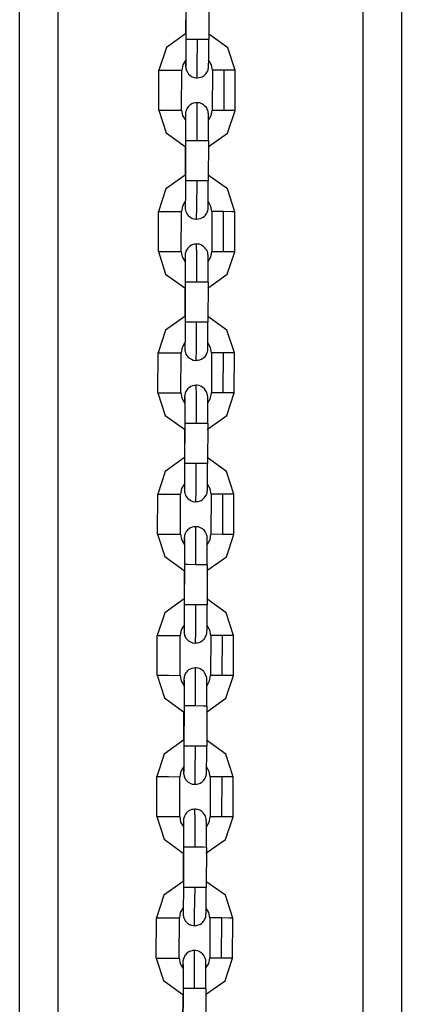
# Model space of a CAD drawing. Units: inches. Extents: x 5 to 95, y -12 to 111.
# Drawn here: x 60 to 61, y 97 to 99 of the extents above; entities that cross this region are included whole.
import ezdxf

# ---------------------------------------------------------------- set-up
doc = ezdxf.new("R2010")
doc.units = ezdxf.units.IN
doc.header["$MEASUREMENT"] = 0
doc.layers.add('Ebene 1', color=7, linetype='Continuous')

# ---------------------------------------------------------------- blocks, each defined once
blk = doc.blocks.new('block 2')
at = {"layer": 'Ebene 1', "color": 179, "lineweight": 25, "true_color": 0x1a171b}
for points in [[(59.6666, 92.8407), (59.6666, 108.3067)], [(59.7666, 108.3067), (59.7666, 93.2999)], [(60.5665, 92.6431), (60.5665, 108.3067)], [(60.6668, 108.3067), (60.6668, 92.2691)], [(60.1018, 99.4048), (60.1014, 99.3304)], [(60.1024, 99.4203), (60.1021, 99.3152)], [(60.1624, 99.4199), (60.1624, 99.3152)], [(60.1014, 99.3304), (60.0511, 99.2944), (60.0315, 99.2355)], [(60.2316, 99.2348), (60.212, 99.294), (60.1614, 99.3304)], [(60.1021, 99.3152), (60.1021, 99.3021), (60.1021, 99.2897), (60.1021, 99.2782), (60.1021, 99.2675), (60.1021, 99.2587), (60.1018, 99.2523), (60.1018, 99.2499), (60.1018, 99.2482), (60.1018, 99.247)], [(60.1324, 99.3152), (60.1114, 99.3152), (60.1021, 99.3152)], [(60.1314, 99.2153), (60.1362, 99.2156), (60.1407, 99.2165), (60.1452, 99.2181), (60.149, 99.2206), (60.1521, 99.2232), (60.1548, 99.226), (60.1562, 99.2284), (60.1583, 99.2312), (60.1593, 99.2334), (60.1603, 99.2358), (60.1607, 99.238), (60.161, 99.2396), (60.1614, 99.2408), (60.1614, 99.2415), (60.1614, 99.2422), (60.1614, 99.2425), (60.1617, 99.2432), (60.1617, 99.2436), (60.1617, 99.2442), (60.1617, 99.2446), (60.1617, 99.2475), (60.1617, 99.251), (60.162, 99.258), (60.162, 99.2665), (60.162, 99.2775), (60.162, 99.2897), (60.162, 99.3021), (60.1624, 99.3152)], [(60.1314, 99.215), (60.1321, 99.2442), (60.1324, 99.3152)], [(60.1624, 99.3152), (60.1534, 99.3152), (60.1324, 99.3152)], [(60.1018, 99.262), (60.0942, 99.2496), (60.0914, 99.2351)], [(60.1014, 99.2601), (60.1014, 99.2513), (60.1014, 99.2482), (60.1014, 99.246), (60.1014, 99.2449), (60.1018, 99.2436), (60.1018, 99.2432), (60.1018, 99.2425), (60.1018, 99.2418), (60.1018, 99.2411), (60.1021, 99.2396), (60.1024, 99.238), (60.1035, 99.2348), (60.1045, 99.232), (60.1069, 99.2281), (60.1093, 99.2248), (60.1138, 99.221), (60.1186, 99.2179), (60.1238, 99.216), (60.1293, 99.215), (60.1304, 99.2153), (60.1314, 99.2153)], [(60.1717, 99.2351), (60.1689, 99.2489), (60.1617, 99.2613)], [(60.0311, 99.1304), (60.0315, 99.2355)], [(60.0315, 99.2355), (60.0618, 99.2355), (60.0914, 99.2351)], [(60.0911, 99.1304), (60.0914, 99.2351)], [(60.1717, 99.2351), (60.171, 99.1299)], [(60.202, 99.2348), (60.1803, 99.2351), (60.1717, 99.2351)], [(60.202, 99.2348), (60.2017, 99.1299)], [(60.2316, 99.2348), (60.2227, 99.2348), (60.202, 99.2348)], [(60.2313, 99.1297), (60.2316, 99.2348)], [(60.1314, 99.1497), (60.1262, 99.1493), (60.1217, 99.1486), (60.1176, 99.1469), (60.1138, 99.1445), (60.1107, 99.1419), (60.108, 99.1392), (60.1062, 99.1368), (60.1045, 99.1342), (60.1035, 99.1318), (60.1028, 99.1292), (60.1021, 99.1271), (60.1018, 99.1254), (60.1014, 99.1244), (60.1014, 99.1237), (60.1014, 99.123), (60.1014, 99.1226), (60.1014, 99.1223), (60.1014, 99.1216), (60.1011, 99.1207), (60.1011, 99.1204), (60.1011, 99.1176), (60.1011, 99.114), (60.1011, 99.1059)], [(60.1614, 99.0503), (60.1614, 99.0632), (60.1614, 99.076), (60.1614, 99.0877), (60.1614, 99.0982), (60.1614, 99.1071), (60.1614, 99.114), (60.1614, 99.1169), (60.1614, 99.1194), (60.1614, 99.1204), (60.1614, 99.1216), (60.1614, 99.1223), (60.161, 99.1226), (60.161, 99.1233), (60.161, 99.1244), (60.1607, 99.1257), (60.1603, 99.1271), (60.1596, 99.1304), (60.1583, 99.1331), (60.1562, 99.1371), (60.1531, 99.1405), (60.149, 99.144), (60.1441, 99.1473), (60.139, 99.1493), (60.1335, 99.15), (60.1324, 99.1497), (60.1314, 99.1497)], [(60.1317, 99.0503), (60.1317, 99.1207), (60.1314, 99.15)], [(60.0311, 99.1304), (60.0615, 99.1304), (60.0911, 99.1304)], [(60.0311, 99.1304), (60.0501, 99.0715), (60.1007, 99.0351)], [(60.0911, 99.1304), (60.0935, 99.1163), (60.1011, 99.1039)], [(60.1014, 99.118), (60.1014, 99.1173), (60.1014, 99.1156), (60.1014, 99.113), (60.1014, 99.1078), (60.1014, 99.1006), (60.1014, 99.0911), (60.1014, 99.0803), (60.1014, 99.0685), (60.1014, 99.0563), (60.1014, 99.053), (60.1014, 99.0503)], [(60.1607, 99.0344), (60.2113, 99.0703), (60.2313, 99.1297)], [(60.1617, 99.1042), (60.1686, 99.1163), (60.171, 99.1299)], [(60.2017, 99.1299), (60.18, 99.1299), (60.171, 99.1299)], [(60.2313, 99.1297), (60.2227, 99.1299), (60.2017, 99.1299)], [(60.1014, 99.0503), (60.1011, 98.9452)], [(60.1317, 99.0503), (60.1107, 99.0503), (60.1014, 99.0503)], [(60.1614, 99.0503), (60.1527, 99.0503), (60.1317, 99.0503)], [(60.1614, 99.0503), (60.161, 98.9452)], [(60.1007, 99.0351), (60.1004, 98.9602)], [(60.1004, 98.9602), (60.0497, 98.9242), (60.0304, 98.8653)], [(60.2306, 98.8646), (60.211, 98.9242), (60.1603, 98.9607)], [(60.1011, 98.9452), (60.1011, 98.9321), (60.1011, 98.9197), (60.1011, 98.908), (60.1011, 98.8975), (60.1007, 98.8891), (60.1007, 98.8823), (60.1007, 98.8798), (60.1007, 98.878), (60.1007, 98.877)], [(60.1314, 98.9452), (60.11, 98.9452), (60.1011, 98.9452)], [(60.1304, 98.8453), (60.1352, 98.8456), (60.14, 98.8467), (60.1441, 98.8484), (60.1479, 98.8505), (60.1507, 98.8531), (60.1534, 98.8558), (60.1555, 98.8584), (60.1572, 98.8611), (60.1583, 98.8636), (60.1593, 98.866), (60.1596, 98.8679), (60.16, 98.8696), (60.1603, 98.8706), (60.1603, 98.8713), (60.1603, 98.872), (60.1603, 98.8725), (60.1603, 98.8732), (60.1607, 98.8736), (60.1607, 98.8742), (60.1607, 98.8749), (60.1607, 98.8777), (60.1607, 98.8813), (60.1607, 98.888), (60.161, 98.8968), (60.161, 98.9073), (60.161, 98.9197), (60.161, 98.9321), (60.161, 98.9452)], [(60.1304, 98.845), (60.131, 98.8746), (60.1314, 98.9452)], [(60.161, 98.9452), (60.1524, 98.9452), (60.1314, 98.9452)], [(60.1007, 98.8918), (60.0931, 98.8794), (60.0904, 98.8651)], [(60.1004, 98.8901), (60.1004, 98.8813), (60.1004, 98.878), (60.1004, 98.876), (60.1004, 98.8749), (60.1007, 98.8736), (60.1007, 98.8732), (60.1007, 98.8725), (60.1007, 98.8718), (60.1007, 98.8711), (60.1011, 98.8696), (60.1014, 98.8682), (60.1024, 98.8651), (60.1035, 98.8618), (60.1055, 98.8579), (60.1083, 98.8548), (60.1128, 98.851), (60.1176, 98.8481), (60.1228, 98.846), (60.1283, 98.8453), (60.1293, 98.8453), (60.1304, 98.8453)], [(60.1703, 98.8651), (60.1679, 98.8784), (60.1614, 98.8904)], [(60.0301, 98.7602), (60.0304, 98.8653)], [(60.0304, 98.8653), (60.0608, 98.8653), (60.0904, 98.8651)], [(60.09, 98.7602), (60.0904, 98.8651)], [(60.2003, 98.8651), (60.1793, 98.8651), (60.1703, 98.8651)], [(60.1703, 98.8651), (60.1703, 98.7599)], [(60.2306, 98.8646), (60.2216, 98.8646), (60.2003, 98.8651)], [(60.2003, 98.8651), (60.2003, 98.7599)], [(60.2303, 98.7599), (60.2306, 98.8646)], [(60.1304, 98.7797), (60.1252, 98.7797), (60.1207, 98.7786), (60.1166, 98.7769), (60.1128, 98.7743), (60.1097, 98.7719), (60.1069, 98.7695), (60.1052, 98.7668), (60.1035, 98.7642), (60.1024, 98.7616), (60.1018, 98.7592), (60.1011, 98.7575), (60.1007, 98.7554), (60.1004, 98.7547), (60.1004, 98.7535), (60.1004, 98.7528), (60.1004, 98.7525), (60.1004, 98.7521), (60.1004, 98.7518), (60.1, 98.7511), (60.1, 98.7504), (60.1, 98.7475), (60.1, 98.744), (60.1, 98.7359)], [(60.1603, 98.6801), (60.1603, 98.6932), (60.1603, 98.7059), (60.1603, 98.7175), (60.1603, 98.7282), (60.1603, 98.737), (60.1603, 98.744), (60.1603, 98.7468), (60.1603, 98.7494), (60.1603, 98.7504), (60.1603, 98.7514), (60.16, 98.7521), (60.16, 98.7528), (60.16, 98.7535), (60.16, 98.7544), (60.1596, 98.7557), (60.1593, 98.7571), (60.1586, 98.7602), (60.1572, 98.7635), (60.1548, 98.7669), (60.1521, 98.7704), (60.1479, 98.774), (60.1431, 98.7771), (60.1376, 98.7793), (60.1324, 98.78), (60.1314, 98.78), (60.1304, 98.7797)], [(60.1307, 98.6801), (60.1307, 98.7507), (60.1304, 98.78)], [(60.0301, 98.7602), (60.0604, 98.7602), (60.09, 98.7602)], [(60.0301, 98.7602), (60.049, 98.7013), (60.0997, 98.6651)], [(60.09, 98.7602), (60.0925, 98.7461), (60.1, 98.7337)], [(60.1596, 98.6644), (60.2103, 98.7006), (60.2303, 98.7599)], [(60.1607, 98.7342), (60.1676, 98.7461), (60.1703, 98.7599)], [(60.2003, 98.7599), (60.1789, 98.7599), (60.1703, 98.7599)], [(60.2303, 98.7599), (60.2216, 98.7599), (60.2003, 98.7599)], [(60.1004, 98.7481), (60.1004, 98.7473), (60.1004, 98.7454), (60.1004, 98.743), (60.1004, 98.7376), (60.1004, 98.7306), (60.1004, 98.7211), (60.1004, 98.7101), (60.1004, 98.6985), (60.1004, 98.6861), (60.1004, 98.6834), (60.1004, 98.6801)], [(60.1004, 98.6801), (60.1, 98.5756)], [(60.1307, 98.6801), (60.109, 98.6801), (60.1004, 98.6801)], [(60.1603, 98.6801), (60.1517, 98.6801), (60.1307, 98.6801)], [(60.1603, 98.6801), (60.16, 98.575)], [(60.0993, 98.6651), (60.0993, 98.5905)], [(60.0993, 98.5905), (60.0487, 98.5542), (60.0294, 98.4953)], [(60.1, 98.5756), (60.1, 98.5619), (60.1, 98.5497), (60.1, 98.538), (60.1, 98.5275), (60.0997, 98.5189), (60.0997, 98.5122), (60.0997, 98.5097), (60.0997, 98.5084), (60.0997, 98.5073)], [(60.1304, 98.575), (60.109, 98.5756), (60.1, 98.5756)], [(60.1293, 98.4755), (60.1341, 98.4755), (60.1386, 98.4767), (60.1431, 98.4784), (60.1469, 98.4808), (60.1496, 98.4829), (60.1524, 98.4858), (60.1541, 98.4882), (60.1562, 98.491), (60.1572, 98.4936), (60.1579, 98.496), (60.1586, 98.4977), (60.1589, 98.4996), (60.1593, 98.5006), (60.1593, 98.5017), (60.1593, 98.502), (60.1593, 98.5027), (60.1593, 98.503), (60.1593, 98.5034), (60.1596, 98.5042), (60.1596, 98.5049), (60.1596, 98.5077), (60.1596, 98.5111), (60.1596, 98.518), (60.16, 98.5268), (60.16, 98.5377), (60.16, 98.5497), (60.16, 98.5619), (60.16, 98.575)], [(60.1293, 98.4753), (60.13, 98.5044), (60.1304, 98.575)], [(60.16, 98.575), (60.1514, 98.575), (60.1304, 98.575)], [(60.2296, 98.4946), (60.2099, 98.5542), (60.1593, 98.5905)], [(60.0997, 98.5218), (60.0921, 98.5094), (60.0894, 98.4953)], [(60.1696, 98.4949), (60.1669, 98.5091), (60.1596, 98.5215)], [(60.0291, 98.3902), (60.0294, 98.4953)], [(60.0294, 98.4953), (60.0597, 98.4953), (60.0894, 98.4953)], [(60.089, 98.3902), (60.0894, 98.4953)], [(60.0993, 98.5201), (60.0993, 98.5111), (60.0993, 98.5084), (60.0993, 98.506), (60.0993, 98.5049), (60.0993, 98.5034), (60.0997, 98.503), (60.0997, 98.5023), (60.0997, 98.5017), (60.0997, 98.501), (60.1, 98.4996), (60.1004, 98.4982), (60.1011, 98.4949), (60.1024, 98.4918), (60.1045, 98.4882), (60.1073, 98.4848), (60.1114, 98.4808), (60.1166, 98.4781), (60.1217, 98.476), (60.1273, 98.4753), (60.1283, 98.4753), (60.1293, 98.4755)], [(60.1696, 98.4949), (60.1689, 98.3899)], [(60.1996, 98.4949), (60.1782, 98.4949), (60.1696, 98.4949)], [(60.1996, 98.4949), (60.1989, 98.3899)], [(60.2296, 98.4946), (60.2206, 98.4949), (60.1996, 98.4949)], [(60.2289, 98.3899), (60.2296, 98.4946)], [(60.1293, 98.4095), (60.1242, 98.4095), (60.1197, 98.4085), (60.1155, 98.4067), (60.1114, 98.4043), (60.1086, 98.4021), (60.1059, 98.3993), (60.1042, 98.3968), (60.1024, 98.394), (60.1014, 98.3916), (60.1004, 98.3892), (60.1, 98.3874), (60.0997, 98.3857), (60.0993, 98.3845), (60.0993, 98.3835), (60.0993, 98.3831), (60.0993, 98.3825), (60.0993, 98.3821), (60.099, 98.3818), (60.099, 98.3811), (60.099, 98.3804), (60.099, 98.3775), (60.099, 98.374), (60.099, 98.3659)], [(60.1593, 98.3101), (60.1593, 98.3235), (60.1593, 98.3358), (60.1593, 98.3475), (60.1593, 98.358), (60.1593, 98.3673), (60.1593, 98.374), (60.1593, 98.3768), (60.1593, 98.3792), (60.1593, 98.3804), (60.1589, 98.3818), (60.1589, 98.3821), (60.1589, 98.3828), (60.1589, 98.3835), (60.1589, 98.3842), (60.1586, 98.3857), (60.1583, 98.3871), (60.1572, 98.3902), (60.1562, 98.3933), (60.1538, 98.3968), (60.151, 98.4005), (60.1469, 98.4043), (60.1421, 98.4071), (60.1366, 98.4092), (60.1314, 98.41), (60.1304, 98.41), (60.1293, 98.4095)], [(60.1297, 98.3101), (60.1297, 98.3806), (60.1293, 98.41)], [(60.0291, 98.3902), (60.0594, 98.3902), (60.089, 98.3902)], [(60.0291, 98.3902), (60.048, 98.3313), (60.0983, 98.2949)], [(60.089, 98.3902), (60.0914, 98.3761), (60.099, 98.3637)], [(60.0993, 98.3781), (60.0993, 98.3775), (60.0993, 98.3757), (60.0993, 98.3733), (60.0993, 98.3676), (60.0993, 98.3609), (60.0993, 98.3513), (60.0993, 98.3404), (60.0993, 98.3285), (60.0993, 98.3161), (60.0993, 98.3132), (60.0993, 98.3101)], [(60.1583, 98.2946), (60.2092, 98.3306), (60.2289, 98.3899)], [(60.1596, 98.364), (60.1665, 98.3761), (60.1689, 98.3899)], [(60.1989, 98.3899), (60.1779, 98.3899), (60.1689, 98.3899)], [(60.2289, 98.3899), (60.2203, 98.3899), (60.1989, 98.3899)], [(60.0983, 98.2949), (60.0983, 98.2205)], [(60.0993, 98.3101), (60.099, 98.2054)], [(60.1297, 98.3101), (60.108, 98.3101), (60.0993, 98.3101)], [(60.1593, 98.3101), (60.1507, 98.3101), (60.1297, 98.3101)], [(60.1593, 98.3101), (60.1589, 98.2049)], [(60.0983, 98.2205), (60.0477, 98.1842), (60.0284, 98.1253)], [(60.2282, 98.1249), (60.2089, 98.1842), (60.1583, 98.2205)], [(60.099, 98.2054), (60.099, 98.1919), (60.099, 98.1795), (60.099, 98.168), (60.0987, 98.1577), (60.0987, 98.1489), (60.0987, 98.1422), (60.0987, 98.1401), (60.0987, 98.1384), (60.0987, 98.1373)], [(60.1293, 98.2054), (60.108, 98.2054), (60.099, 98.2054)], [(60.1283, 98.1051), (60.129, 98.1344), (60.1293, 98.2054)], [(60.1283, 98.1055), (60.1331, 98.1055), (60.1376, 98.1065), (60.1421, 98.1084), (60.1459, 98.1108), (60.1486, 98.1132), (60.1514, 98.1158), (60.1531, 98.1186), (60.1548, 98.121), (60.1562, 98.1234), (60.1569, 98.126), (60.1576, 98.1277), (60.1579, 98.1294), (60.1583, 98.1306), (60.1583, 98.1317), (60.1583, 98.132), (60.1583, 98.1327), (60.1583, 98.133), (60.1583, 98.1334), (60.1586, 98.1341), (60.1586, 98.1348), (60.1586, 98.1377), (60.1586, 98.1411), (60.1586, 98.1478), (60.1589, 98.1566), (60.1589, 98.1675), (60.1589, 98.1795), (60.1589, 98.1919), (60.1589, 98.2049)], [(60.1589, 98.2049), (60.1503, 98.2049), (60.1293, 98.2054)], [(60.0987, 98.1518), (60.0911, 98.1394), (60.0883, 98.1253)], [(60.0983, 98.1499), (60.0983, 98.1411), (60.0983, 98.1384), (60.0983, 98.1358), (60.0983, 98.1348), (60.0983, 98.1337), (60.0983, 98.133), (60.0987, 98.1323), (60.0987, 98.1317), (60.0987, 98.131), (60.099, 98.1294), (60.0993, 98.128), (60.1, 98.1249), (60.1014, 98.1218), (60.1035, 98.1182), (60.1062, 98.1146), (60.1107, 98.1108), (60.1155, 98.1079), (60.1207, 98.1058), (60.1255, 98.1051), (60.1273, 98.1051), (60.1283, 98.1055)], [(60.1682, 98.1249), (60.1658, 98.1391), (60.1586, 98.1513)], [(60.028, 98.0205), (60.0284, 98.1253)], [(60.0284, 98.1253), (60.0583, 98.1253), (60.0883, 98.1253)], [(60.088, 98.0202), (60.0883, 98.1253)], [(60.1682, 98.1249), (60.1679, 98.0197)], [(60.1982, 98.1249), (60.1772, 98.1249), (60.1682, 98.1249)], [(60.1982, 98.1249), (60.1979, 98.0197)], [(60.2282, 98.1249), (60.2196, 98.1249), (60.1982, 98.1249)], [(60.2278, 98.0197), (60.2282, 98.1249)], [(60.1283, 98.0395), (60.1231, 98.0395), (60.1186, 98.0385), (60.1145, 98.0367), (60.1107, 98.0345), (60.1073, 98.0321), (60.1049, 98.0293), (60.1031, 98.0269), (60.1014, 98.024), (60.1004, 98.0216), (60.0993, 98.019), (60.099, 98.0174), (60.0987, 98.0156), (60.0983, 98.0145), (60.0983, 98.0135), (60.0983, 98.013), (60.0983, 98.0128), (60.098, 98.0121), (60.098, 98.0116), (60.098, 98.0109), (60.098, 98.0102), (60.098, 98.0075), (60.098, 98.004), (60.0973, 97.9957)], [(60.1583, 97.9401), (60.1583, 97.9534), (60.1583, 97.9658), (60.1583, 97.9778), (60.1583, 97.9883), (60.1583, 97.9973), (60.1583, 98.004), (60.1583, 98.0071), (60.1583, 98.0092), (60.1583, 98.0102), (60.1579, 98.0116), (60.1579, 98.0121), (60.1579, 98.0128), (60.1579, 98.0135), (60.1579, 98.0142), (60.1576, 98.0156), (60.1572, 98.0169), (60.1562, 98.0202), (60.1548, 98.0233), (60.1527, 98.0271), (60.15, 98.0304), (60.1459, 98.0343), (60.1407, 98.0371), (60.1355, 98.0391), (60.1304, 98.0398), (60.1293, 98.0398), (60.1283, 98.0395)], [(60.1286, 97.9401), (60.1286, 98.0109), (60.1283, 98.0398)], [(60.028, 98.0205), (60.0583, 98.0205), (60.088, 98.0202)], [(60.028, 98.0205), (60.047, 97.9613), (60.0973, 97.9248)], [(60.088, 98.0202), (60.0904, 98.0061), (60.098, 97.994)], [(60.0983, 98.0081), (60.0983, 98.0075), (60.0983, 98.0057), (60.0983, 98.0031), (60.0983, 97.9975), (60.0983, 97.9909), (60.0983, 97.9813), (60.0983, 97.9702), (60.0983, 97.9584), (60.0983, 97.9461), (60.0983, 97.9432), (60.0983, 97.9404)], [(60.1572, 97.9246), (60.2082, 97.9606), (60.2278, 98.0197)], [(60.1586, 97.994), (60.1655, 98.0061), (60.1679, 98.0197)], [(60.1979, 98.0197), (60.1769, 98.0202), (60.1679, 98.0197)], [(60.2278, 98.0197), (60.2192, 98.0197), (60.1979, 98.0197)], [(60.0983, 97.9404), (60.098, 97.8352)], [(60.1286, 97.9401), (60.1069, 97.9404), (60.0983, 97.9404)], [(60.1583, 97.9401), (60.1496, 97.9401), (60.1286, 97.9401)], [(60.1583, 97.9401), (60.1579, 97.8349)], [(60.0973, 97.9248), (60.0973, 97.8504)], [(60.0973, 97.8504), (60.0466, 97.8142), (60.0273, 97.7551)], [(60.2272, 97.7549), (60.2079, 97.8142), (60.1572, 97.8504)], [(60.098, 97.8352), (60.098, 97.8223), (60.098, 97.8095), (60.098, 97.7978), (60.0973, 97.7877), (60.0973, 97.7789), (60.0973, 97.7725), (60.0973, 97.7701), (60.0973, 97.7682), (60.0973, 97.7672)], [(60.1283, 97.8352), (60.1066, 97.8352), (60.098, 97.8352)], [(60.1273, 97.7349), (60.1279, 97.7644), (60.1283, 97.8352)], [(60.1273, 97.7355), (60.1321, 97.7355), (60.1366, 97.7365), (60.1407, 97.7382), (60.1448, 97.7408), (60.1476, 97.7432), (60.1503, 97.7456), (60.1521, 97.7484), (60.1538, 97.751), (60.1548, 97.7534), (60.1555, 97.756), (60.1562, 97.7577), (60.1569, 97.7598), (60.1569, 97.7608), (60.1572, 97.7615), (60.1572, 97.7622), (60.1572, 97.7627), (60.1572, 97.7629), (60.1572, 97.7637), (60.1572, 97.7644), (60.1572, 97.7647), (60.1576, 97.7675), (60.1576, 97.7711), (60.1576, 97.7777), (60.1576, 97.7866), (60.1579, 97.7975), (60.1579, 97.8095), (60.1579, 97.8218), (60.1579, 97.8349)], [(60.1579, 97.8349), (60.1493, 97.8352), (60.1283, 97.8352)], [(60.0973, 97.782), (60.0897, 97.7696), (60.0873, 97.7551)], [(60.0973, 97.7799), (60.0973, 97.7711), (60.0973, 97.7682), (60.0973, 97.7658), (60.0973, 97.7647), (60.0973, 97.7637), (60.0973, 97.7629), (60.0973, 97.7622), (60.0973, 97.7618), (60.0973, 97.7608), (60.098, 97.7594), (60.0983, 97.758), (60.099, 97.7549), (60.1004, 97.752), (60.1024, 97.7482), (60.1052, 97.7446), (60.1093, 97.741), (60.1145, 97.7379), (60.1193, 97.7358), (60.1245, 97.7349), (60.1262, 97.7355), (60.1273, 97.7355)], [(60.1672, 97.7549), (60.1648, 97.7687), (60.1583, 97.7806)], [(60.027, 97.6505), (60.0273, 97.7551)], [(60.0273, 97.7551), (60.0573, 97.7551), (60.0873, 97.7551)], [(60.0869, 97.65), (60.0873, 97.7551)], [(60.1672, 97.7549), (60.1669, 97.65)], [(60.1972, 97.7549), (60.1762, 97.7549), (60.1672, 97.7549)], [(60.1972, 97.7549), (60.1968, 97.65)], [(60.2272, 97.7549), (60.2185, 97.7549), (60.1972, 97.7549)], [(60.2268, 97.6497), (60.2272, 97.7549)], [(60.1269, 97.6698), (60.1221, 97.6695), (60.1176, 97.6685), (60.1135, 97.6669), (60.1093, 97.6645), (60.1062, 97.6621), (60.1038, 97.6592), (60.1021, 97.6567), (60.1004, 97.654), (60.0993, 97.6519), (60.0983, 97.6493), (60.098, 97.6473), (60.0973, 97.6454), (60.0973, 97.6445), (60.0973, 97.6437), (60.0973, 97.643), (60.0966, 97.6426), (60.0966, 97.6419), (60.0966, 97.6416), (60.0966, 97.6409), (60.0966, 97.6402), (60.0966, 97.6378), (60.0966, 97.6338), (60.0966, 97.6261)], [(60.1572, 97.5699), (60.1572, 97.5834), (60.1572, 97.5958), (60.1572, 97.6078), (60.1572, 97.6183), (60.1572, 97.6271), (60.1572, 97.6338), (60.1572, 97.6371), (60.1572, 97.6392), (60.1569, 97.6402), (60.1569, 97.6416), (60.1569, 97.6419), (60.1569, 97.6426), (60.1569, 97.6433), (60.1569, 97.644), (60.1562, 97.6454), (60.1562, 97.6473), (60.1548, 97.65), (60.1538, 97.6533), (60.1514, 97.6571), (60.149, 97.6602), (60.1448, 97.6642), (60.14, 97.6674), (60.1345, 97.6691), (60.1293, 97.6698), (60.1283, 97.6698), (60.1269, 97.6698)], [(60.1276, 97.5703), (60.1276, 97.6409), (60.1273, 97.6702)], [(60.027, 97.6505), (60.057, 97.6505), (60.0869, 97.65)], [(60.027, 97.6505), (60.0459, 97.5916), (60.0959, 97.5548)], [(60.0869, 97.65), (60.0894, 97.6364), (60.0966, 97.624)], [(60.1562, 97.5544), (60.2072, 97.5904), (60.2268, 97.6497)], [(60.1576, 97.624), (60.1645, 97.6364), (60.1669, 97.65)], [(60.1968, 97.65), (60.1758, 97.65), (60.1669, 97.65)], [(60.2268, 97.6497), (60.2182, 97.6497), (60.1968, 97.65)], [(60.0966, 97.6381), (60.0973, 97.6373), (60.0973, 97.6357), (60.0973, 97.6331), (60.0973, 97.6278), (60.0973, 97.6207), (60.0973, 97.6113), (60.0973, 97.6004), (60.0973, 97.5887), (60.0973, 97.576), (60.0973, 97.5732), (60.0973, 97.5703)], [(60.0973, 97.5703), (60.0966, 97.4652)], [(60.1276, 97.5703), (60.1059, 97.5703), (60.0973, 97.5703)], [(60.1572, 97.5699), (60.1483, 97.5699), (60.1276, 97.5703)], [(60.1572, 97.5699), (60.1569, 97.4652)], [(60.0959, 97.5548), (60.0959, 97.4804)], [(60.0959, 97.4804), (60.0456, 97.4444), (60.0263, 97.3854)], [(60.0966, 97.4652), (60.0966, 97.4521), (60.0966, 97.4399), (60.0966, 97.4278), (60.0966, 97.4175), (60.0966, 97.4087), (60.0966, 97.4025), (60.0966, 97.3999), (60.0966, 97.3982), (60.0959, 97.3972)], [(60.1273, 97.4652), (60.1055, 97.4652), (60.0966, 97.4652)], [(60.1262, 97.3653), (60.131, 97.3658), (60.1355, 97.3665), (60.14, 97.368), (60.1438, 97.3706), (60.1465, 97.3732), (60.149, 97.376), (60.151, 97.3784), (60.1527, 97.3813), (60.1538, 97.3834), (60.1548, 97.386), (60.1555, 97.388), (60.1555, 97.3897), (60.1555, 97.3908), (60.1562, 97.3915), (60.1562, 97.3922), (60.1562, 97.3925), (60.1562, 97.3932), (60.1562, 97.3935), (60.1562, 97.3944), (60.1562, 97.3946), (60.1562, 97.3975), (60.1562, 97.4011), (60.1562, 97.408), (60.1562, 97.4166), (60.1569, 97.4275), (60.1569, 97.4399), (60.1569, 97.4518), (60.1569, 97.4652)], [(60.1262, 97.3651), (60.1269, 97.3944), (60.1273, 97.4652)], [(60.1569, 97.4652), (60.1483, 97.4652), (60.1273, 97.4652)], [(60.2261, 97.3848), (60.2068, 97.444), (60.1562, 97.4804)], [(60.0966, 97.412), (60.0887, 97.3996), (60.0863, 97.3851)], [(60.0959, 97.4099), (60.0959, 97.4013), (60.0959, 97.3982), (60.0959, 97.3959), (60.0959, 97.3951), (60.0959, 97.3935), (60.0959, 97.3928), (60.0959, 97.3925), (60.0966, 97.3918), (60.0966, 97.3908), (60.0966, 97.3897), (60.0973, 97.388), (60.098, 97.3848), (60.0993, 97.382), (60.1014, 97.378), (60.1042, 97.3749), (60.1083, 97.371), (60.1135, 97.3679), (60.1183, 97.3658), (60.1235, 97.3651), (60.1248, 97.3653), (60.1262, 97.3653)], [(60.1662, 97.3848), (60.1634, 97.3989), (60.1562, 97.4113)], [(60.026, 97.2804), (60.0263, 97.3854)], [(60.0263, 97.3854), (60.0563, 97.3854), (60.0863, 97.3851)], [(60.0859, 97.2804), (60.0863, 97.3851)], [(60.1662, 97.3848), (60.1658, 97.28)], [(60.1962, 97.3848), (60.1751, 97.3848), (60.1662, 97.3848)], [(60.1962, 97.3848), (60.1958, 97.28)], [(60.2261, 97.3848), (60.2175, 97.3848), (60.1962, 97.3848)], [(60.2258, 97.2797), (60.2261, 97.3848)], [(60.1255, 97.2998), (60.1211, 97.2995), (60.1166, 97.2988), (60.1121, 97.2969), (60.1083, 97.2945), (60.1052, 97.2919), (60.1028, 97.2892), (60.1011, 97.2867), (60.0993, 97.2838), (60.0983, 97.2817), (60.0973, 97.2792), (60.0966, 97.2771), (60.0966, 97.2754), (60.0959, 97.2743), (60.0959, 97.2736), (60.0959, 97.273), (60.0959, 97.2726), (60.0959, 97.2719), (60.0959, 97.2716), (60.0959, 97.2709), (60.0959, 97.2704), (60.0959, 97.2676), (60.0959, 97.2642), (60.0952, 97.2561)], [(60.1562, 97.1999), (60.1562, 97.2134), (60.1562, 97.2256), (60.1562, 97.2376), (60.1562, 97.2482), (60.1562, 97.2571), (60.1562, 97.2637), (60.1562, 97.2669), (60.1555, 97.269), (60.1555, 97.2702), (60.1555, 97.2716), (60.1555, 97.2723), (60.1555, 97.2726), (60.1555, 97.2733), (60.1555, 97.2743), (60.1555, 97.2757), (60.1548, 97.2771), (60.1538, 97.2804), (60.1527, 97.2831), (60.1503, 97.2871), (60.1479, 97.2905), (60.1438, 97.2941), (60.1386, 97.2972), (60.1335, 97.2995), (60.1283, 97.3002), (60.1273, 97.2998), (60.1255, 97.2998)], [(60.1262, 97.2003), (60.1262, 97.2709), (60.1255, 97.3002)], [(60.026, 97.2804), (60.0559, 97.2804), (60.0859, 97.2804)], [(60.026, 97.2804), (60.0449, 97.2215), (60.0949, 97.1848)], [(60.0859, 97.2804), (60.0883, 97.2662), (60.0959, 97.2538)], [(60.0959, 97.2681), (60.0959, 97.2673), (60.0959, 97.2656), (60.0959, 97.263), (60.0959, 97.2578), (60.0959, 97.2507), (60.0959, 97.2411), (60.0959, 97.2302), (60.0959, 97.2187), (60.0959, 97.2063), (60.0959, 97.203), (60.0959, 97.2003)], [(60.1548, 97.1844), (60.2061, 97.2203), (60.2258, 97.2797)], [(60.1562, 97.2538), (60.1634, 97.2662), (60.1658, 97.28)], [(60.1958, 97.28), (60.1748, 97.28), (60.1658, 97.28)], [(60.2258, 97.2797), (60.2172, 97.28), (60.1958, 97.28)], [(60.0949, 97.1848), (60.0949, 97.1104)], [(60.1262, 97.2003), (60.1049, 97.2003), (60.0959, 97.2003)], [(60.0959, 97.2003), (60.0959, 97.0952)], [(60.1562, 97.1999), (60.1472, 97.2003), (60.1262, 97.2003)], [(60.1562, 97.1999), (60.1555, 97.0952)], [(60.0949, 97.1104), (60.0446, 97.0744), (60.0253, 97.0154)], [(60.2251, 97.0148), (60.2058, 97.0744), (60.1548, 97.1107)], [(60.0959, 97.0952), (60.0959, 97.0821), (60.0959, 97.0697), (60.0952, 97.0582), (60.0952, 97.0475), (60.0952, 97.0387), (60.0952, 97.0323), (60.0952, 97.0299), (60.0949, 97.0282), (60.0949, 97.027)], [(60.1262, 97.0952), (60.1045, 97.0952), (60.0959, 97.0952)], [(60.1248, 96.9953), (60.13, 96.9956), (60.1345, 96.9967), (60.1386, 96.9982), (60.1428, 97.0006), (60.1455, 97.003), (60.1479, 97.0058), (60.15, 97.0084), (60.1514, 97.0111), (60.1527, 97.0137), (60.1534, 97.0158), (60.1541, 97.0179), (60.1548, 97.0196), (60.1548, 97.0208), (60.1548, 97.0215), (60.1548, 97.0222), (60.1548, 97.0225), (60.1548, 97.0232), (60.1548, 97.0235), (60.1548, 97.0242), (60.1548, 97.0249), (60.1555, 97.0275), (60.1555, 97.0313), (60.1555, 97.038), (60.1555, 97.0468), (60.1555, 97.0575), (60.1555, 97.0697), (60.1555, 97.0821), (60.1555, 97.0952)], [(60.1248, 96.9949), (60.1252, 97.0242), (60.1262, 97.0952)], [(60.1555, 97.0952), (60.1472, 97.0952), (60.1262, 97.0952)], [(60.0952, 97.0418), (60.0876, 97.0296), (60.0852, 97.0151)], [(60.0945, 97.0401), (60.0949, 97.0313), (60.0949, 97.0282), (60.0949, 97.0259), (60.0949, 97.0249), (60.0949, 97.0235), (60.0949, 97.0232), (60.0949, 97.0225), (60.0952, 97.0218), (60.0952, 97.0211), (60.0959, 97.0196), (60.0959, 97.0179), (60.0966, 97.0151), (60.0983, 97.0118), (60.1004, 97.008), (60.1031, 97.0049), (60.1073, 97.001), (60.1121, 96.9977), (60.1173, 96.996), (60.1224, 96.9953), (60.1238, 96.9953), (60.1248, 96.9953)], [(60.1648, 97.0151), (60.1624, 97.029), (60.1555, 97.0411)], [(60.0246, 96.9102), (60.0253, 97.0154)], [(60.0253, 97.0154), (60.0552, 97.0154), (60.0852, 97.0151)], [(60.0849, 96.9102), (60.0852, 97.0151)], [(60.1951, 97.0151), (60.1741, 97.0151), (60.1648, 97.0151)], [(60.1648, 97.0151), (60.1648, 96.9098)], [(60.1951, 97.0151), (60.1948, 96.9098)], [(60.2251, 97.0148), (60.2165, 97.0148), (60.1951, 97.0151)], [(60.2247, 96.9098), (60.2251, 97.0148)], [(60.1245, 96.9297), (60.12, 96.9297), (60.1155, 96.9286), (60.1114, 96.9269), (60.1073, 96.9245), (60.1042, 96.9219), (60.1018, 96.9195), (60.0997, 96.9167), (60.0983, 96.9142), (60.0973, 96.9117), (60.0959, 96.9092), (60.0959, 96.9074), (60.0949, 96.9054), (60.0949, 96.9043), (60.0949, 96.9035), (60.0945, 96.9028), (60.0945, 96.9026), (60.0945, 96.9021), (60.0945, 96.9019), (60.0945, 96.9012), (60.0945, 96.9004), (60.0945, 96.8976), (60.0942, 96.894), (60.0942, 96.8859)], [(60.1548, 96.8303), (60.1548, 96.8434), (60.1548, 96.8559), (60.1548, 96.8676), (60.1548, 96.8782), (60.1548, 96.8871), (60.1548, 96.894), (60.1548, 96.8968), (60.1548, 96.8993), (60.1548, 96.9004), (60.1548, 96.9014), (60.1548, 96.9021), (60.1548, 96.9028), (60.1548, 96.9035), (60.1541, 96.9043), (60.1541, 96.9057), (60.1538, 96.9071), (60.1527, 96.9102), (60.1514, 96.9131), (60.1493, 96.9169), (60.1469, 96.9205), (60.1424, 96.924), (60.1372, 96.9272), (60.1324, 96.9293), (60.1273, 96.93), (60.1262, 96.93), (60.1245, 96.9297)], [(60.1248, 96.8303), (60.1248, 96.9007), (60.1245, 96.93)], [(60.0246, 96.9102), (60.0549, 96.9102), (60.0849, 96.9102)], [(60.0246, 96.9102), (60.0439, 96.8513), (60.0938, 96.8151)], [(60.0849, 96.9102), (60.0873, 96.8961), (60.0945, 96.8838)], [(60.0945, 96.898), (60.0945, 96.8973), (60.0945, 96.8954), (60.0949, 96.893), (60.0949, 96.8878), (60.0949, 96.8806), (60.0949, 96.8713), (60.0949, 96.8602), (60.0949, 96.8485), (60.0949, 96.8363), (60.0949, 96.8334), (60.0949, 96.8303)], [(60.1538, 96.8144), (60.2051, 96.8502), (60.2247, 96.9098)], [(60.1548, 96.8842), (60.162, 96.8961), (60.1648, 96.9098)], [(60.1948, 96.9098), (60.1738, 96.9098), (60.1648, 96.9098)], [(60.2247, 96.9098), (60.2161, 96.9098), (60.1948, 96.9098)], [(60.0949, 96.8303), (60.0945, 96.7255)], [(60.1248, 96.8303), (60.1038, 96.8303), (60.0949, 96.8303)], [(60.1548, 96.8303), (60.1462, 96.8303), (60.1248, 96.8303)], [(60.1548, 96.8303), (60.1548, 96.725)], [(60.0938, 96.8151), (60.0935, 96.7402)]]:
    blk.add_lwpolyline(points, dxfattribs=at)

msp = doc.modelspace()

# ---------------------------------------------------------------- block references
at = {"layer": 'Ebene 1'}
msp.add_blockref('block 2', (0, 0), dxfattribs=at)

doc.saveas('drawing.dxf')
